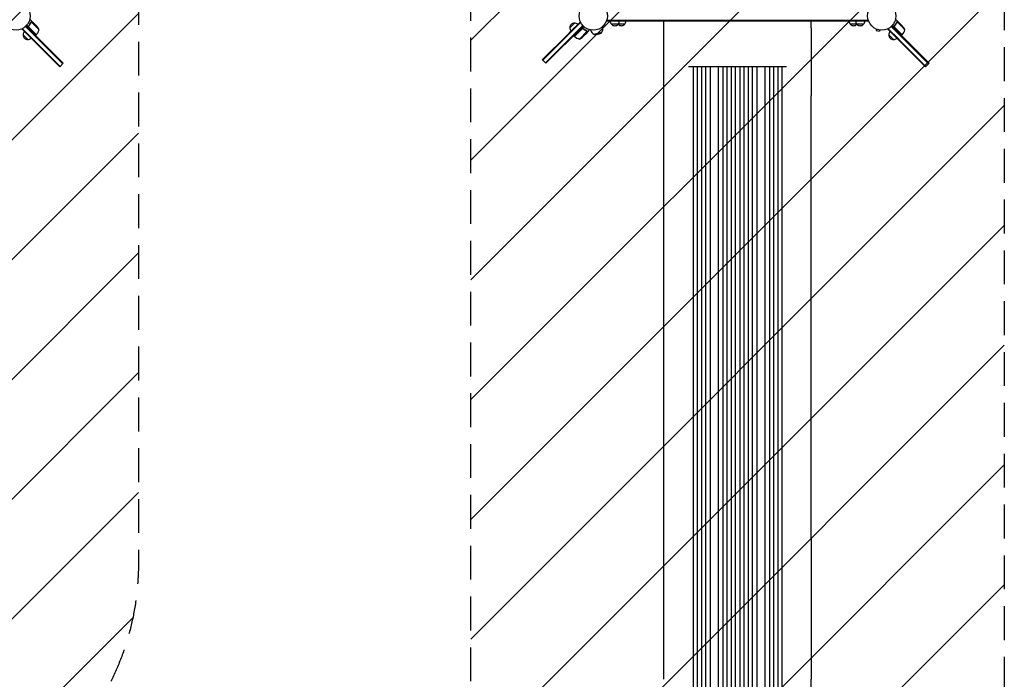
# Model space of a CAD drawing. Units: millimetres. Extents: x -5687 to 3685, y -5957 to 5205.
# Drawn here: x -2150 to 1541, y -3569 to -1096 of the extents above; entities that cross this region are included whole.
import ezdxf

# ---------------------------------------------------------------- set-up
doc = ezdxf.new("R2010")
doc.units = ezdxf.units.MM
doc.header["$LTSCALE"] = 20
doc.linetypes.add('HIDDEN', pattern=[9.525, 6.35, -3.175])
for name, color, linetype in [('2d', 230, 'Continuous'), ('EN-Free_Space', 10, 'HIDDEN'), ('EN-Free_Space_Hatch', 10, 'HIDDEN')]:
    doc.layers.add(name, color=color, linetype=linetype)

msp = doc.modelspace()

# ---------------------------------------------------------------- hatches: boundary and pattern name
at = {"layer": 'EN-Free_Space_Hatch'}
h = msp.add_hatch(dxfattribs=at)
h.set_pattern_fill('ANSI31', color=256, scale=100)
h.set_pattern_definition([(45, (-1082, 2e-12), (-224.506, 224.506), [])])
edge = h.paths.add_edge_path()
edge.add_arc((-2705, -1082.2), 1000, 0, 180, ccw=False)
edge.add_line((-1705, -1082.2), (-1705, -3133.4))
edge.add_arc((-2705, -3133.4), 1000, -180, 0, ccw=False)
edge.add_line((-3705, -3133.4), (-3705, -1082.2))
edge = h.paths.add_edge_path()
edge.add_line((-459, -3957), (-459, -1101))
edge.add_arc((541, -1101), 1000, 0, 180, ccw=False)
edge.add_line((1541, -1101), (1541, -3957))
edge.add_arc((541, -3957), 1000, -180, 0, ccw=False)

# ---------------------------------------------------------------- linework, layer by layer
at = {"layer": '2d'}
for p, q in [((-2101.6, -1104.8), (-2108.5, -1097.9)), ((-2107.6, -1104.8), (-2107.6, -1104.8)), ((-2090.5, -1120.5), (-2106.6, -1104.4)), ((-2101.6, -1104.8), (-2101.6, -1104.9)), ((-2101.4, -1105), (-2088.2, -1118.2)), ((-47.6, -1106.3), (-189, -1247.7)), ((-84.7, -1139.8), (-49.4, -1104.5)), ((-49.4, -1104.5), (-46.6, -1107.2)), ((50.5, -1101), (50.5, -1097.9)), ((1031.2, -1098.5), (50.5, -1098.5)), ((1031.2, -1101), (50.5, -1101)), ((50.8, -1101), (50.8, -1097.1)), ((265, -1126), (265, -1101)), ((817, -1126), (817, -1101)), ((1031.2, -1101), (1031.2, -1097.1)), ((1144.4, -1104.8), (1137.5, -1097.9)), ((1138.4, -1104.8), (1138.4, -1104.8)), ((1155.5, -1120.5), (1139.4, -1104.4)), ((1144.4, -1104.8), (1144.4, -1104.9)), ((1144.6, -1105), (1160.1, -1120.5)), ((-2141.5, -1131.4), (-2138.8, -1128.6)), ((-2106.2, -1166.7), (-2141.5, -1131.4)), ((-2104.4, -1164.9), (-2139.7, -1129.6)), ((-1988.4, -1261.1), (-2128.3, -1121.2)), ((-2126.5, -1119.5), (-1986.7, -1259.3)), ((-2105.1, -1135.2), (-2123.8, -1116.5)), ((-2115.8, -1119.1), (-2116.9, -1120.2)), ((-2116.2, -1123.9), (-2087.3, -1152.7)), ((-2087.5, -1152.9), (-2105.1, -1135.2)), ((-2077.7, -1133.3), (-2090.5, -1120.5)), ((-2085.9, -1120.5), (-2088.2, -1118.2)), ((-39.2, -1117.7), (-179.1, -1257.6)), ((-177.3, -1259.3), (-37.5, -1119.5)), ((-84.7, -1139.8), (-95.7, -1150.8)), ((-87.9, -1126.1), (-70.2, -1108.4)), ((-70.9, -1158.5), (-34.5, -1122.2)), ((-41.9, -1129.8), (-70.7, -1158.7)), ((-51.3, -1168.3), (-22.4, -1139.4)), ((-37.1, -1130.2), (-38.2, -1129.1)), ((-22.8, -1144.4), (-15.9, -1137.5)), ((-22.8, -1138.4), (-22.8, -1138.4)), ((-9.9, -1134.1), (-9.3, -1136.1)), ((1.8, -1150.4), (32.7, -1142.1)), ((30.4, -1146), (32.7, -1142.1)), ((34.6, -1122.2), (35.1, -1124.2)), ((118, -1113), (68.3, -1113)), ((1013.7, -1113), (964, -1113)), ((1060.8, -1130.6), (1060.7, -1130.5)), ((1060.7, -1130.5), (1060.7, -1130.5)), ((1062.1, -1131.1), (1060.9, -1135.8)), ((1060.9, -1135.8), (1073.4, -1139.1)), ((1074.7, -1134.5), (1073.4, -1139.1)), ((1076.2, -1134.7), (1076.1, -1134.7)), ((1076.2, -1134.7), (1076.2, -1134.7)), ((1104.5, -1131.4), (1107.2, -1128.6)), ((1245.9, -1272.8), (1104.5, -1131.4)), ((1141.6, -1164.9), (1106.3, -1129.6)), ((1257.6, -1261.1), (1117.7, -1121.2)), ((1117.7, -1121.2), (1162.5, -1166)), ((1164.3, -1164.3), (1119.5, -1119.5)), ((1129.5, -1123.9), (1122.2, -1116.5)), ((1130.2, -1119.1), (1129.1, -1120.2)), ((1158.5, -1152.9), (1129.5, -1123.9)), ((1129.8, -1123.9), (1141, -1135.1)), ((1141, -1135.1), (1158.7, -1152.7)), ((1168.3, -1133.3), (1155.5, -1120.5)), ((-2119.9, -1169.9), (-2137.6, -1152.2)), ((-2106.2, -1166.7), (-2095.2, -1177.7)), ((-2104.4, -1164.9), (-1998.3, -1271)), ((-2000.1, -1272.8), (-2095.2, -1177.7)), ((-2087.5, -1152.9), (-2090.3, -1155.7)), ((-95.7, -1150.8), (-190.8, -1245.9)), ((-70.9, -1158.5), (-73.7, -1155.7)), ((-38.5, -1160.1), (-23, -1144.6)), ((-22.8, -1144.4), (-22.9, -1144.4)), ((5.6, -1152.6), (1.8, -1150.4)), ((5.6, -1152.6), (30.4, -1146)), ((18.3, -1150.1), (5.6, -1152.6)), ((18.3, -1150.1), (30.4, -1146)), ((1126.1, -1169.9), (1108.4, -1152.2)), ((1141.6, -1164.9), (1152.6, -1175.9)), ((1247.7, -1271), (1152.6, -1175.9)), ((1158.5, -1152.9), (1155.7, -1155.7)), ((1164.3, -1164.3), (1259.3, -1259.3)), ((-190.8, -1245.9), (-189, -1247.7)), ((-189, -1247.7), (-179.1, -1257.6)), ((-2000.1, -1272.8), (-1986.7, -1259.3)), ((-177.3, -1259.3), (-179.1, -1257.6)), ((357, -1271.6), (724.3, -1271.6)), ((374.4, -1271.6), (374.4, -3698.1)), ((374.5, -1271.6), (374.5, -3698.1)), ((389.5, -1271.6), (389.5, -3698.2)), ((406.4, -1271.6), (406.4, -3707.6)), ((406.5, -1271.6), (406.5, -3707.7)), ((421.5, -1271.6), (421.5, -3707.8)), ((438.4, -1271.6), (438.4, -3708.9)), ((438.5, -1271.6), (438.5, -3708.9)), ((468.5, -1271.6), (468.5, -3709.3)), ((485.5, -1271.6), (485.5, -3721.8)), ((485.5, -1271.6), (485.5, -3721.7)), ((500.5, -1271.6), (500.5, -3721.9)), ((517.5, -1271.6), (517.5, -3723.8)), ((517.5, -1271.6), (517.5, -3723.8)), ((532.5, -1271.6), (532.5, -3723.9)), ((549.5, -1271.6), (549.5, -3723.9)), ((564.5, -1271.6), (564.5, -3723.8)), ((564.5, -1271.6), (564.5, -3723.8)), ((581.5, -1271.6), (581.5, -3721.9)), ((596.5, -1271.6), (596.5, -3721.7)), ((596.5, -1271.6), (596.5, -3721.8)), ((613.5, -1271.6), (613.5, -3709.3)), ((643.5, -1271.6), (643.5, -3708.9)), ((643.6, -1271.6), (643.6, -3708.9)), ((660.5, -1271.6), (660.5, -3707.8)), ((675.5, -1271.6), (675.5, -3707.7)), ((675.6, -1271.6), (675.6, -3707.6)), ((692.5, -1271.6), (692.5, -3698.2)), ((707.5, -1271.6), (707.5, -3698.1)), ((707.6, -1271.6), (707.6, -3698.1)), ((1245.9, -1272.8), (1247.7, -1271)), ((1247.7, -1271), (1257.6, -1261.1)), ((1259.3, -1259.3), (1257.6, -1261.1)), ((265, -3042), (265, -1381.5)), ((817, -3042), (817, -1381.5)), ((817, -3699.4), (817, -3568.8))]:
    msp.add_line(p, q, dxfattribs=at)
for centre in [(-2164, -1082), (0, -1082), (1082, -1082)]:
    msp.add_circle(centre, 53, dxfattribs=at)
for centre, radius, start, end in [((80.3, -1100.8), 17, 180.6413, 225.8135), ((81.3, -1100.8), 17, 314.1865, 359.3587), ((106, -1100.8), 17, 314.1865, 359.3587), ((976, -1100.8), 17, 180.6413, 225.8135), ((1000.7, -1100.8), 17, 180.6413, 225.8135), ((1001.7, -1100.8), 17, 314.1865, 359.3587), ((-2120.5, -1152.1), 17, 135.6413, 180.8135), ((-2126.3, -1121.5), 50, 321.4728, 346.3497), ((-2123.4, -1153.5), 50, 23.8998, 41.3757), ((-70.9, -1125.4), 17, 87.6679, 182.3321), ((-70.8, -1126.2), 17, 179.1865, 224.3587), ((-70.1, -1125.5), 17, 45.6413, 90.8135), ((12.9, -1130.2), 23, 195, 241.4387), ((12.9, -1130.2), 23, 328.5613, 15), ((80.8, -1101.5), 17, 222.6679, 317.3321), ((105.5, -1101.5), 17, 223.2988, 317.3321), ((105, -1100.8), 17, 225.7082, 225.8135), ((976.5, -1101.5), 17, 222.6679, 316.7012), ((1001.2, -1101.5), 17, 222.6679, 317.3321), ((977, -1100.8), 17, 314.1865, 314.2918), ((1125.5, -1152.1), 17, 135.6413, 180.8135), ((1119.7, -1121.5), 50, 321.4728, 346.3497), ((1122.6, -1153.5), 50, 23.8998, 41.3757), ((-2120.6, -1152.9), 17, 177.6679, 272.3321), ((-2119.8, -1152.8), 17, 269.1865, 314.3587), ((-2089.6, -1150.7), 3, 318.1912, 321.4728), ((-68.7, -1156.4), 3, 228.1912, 231.4728), ((-39.5, -1119.7), 50, 231.4728, 256.3497), ((-71.5, -1122.6), 50, 293.8998, 311.3757), ((1125.4, -1152.9), 17, 177.6679, 272.3321), ((1126.2, -1152.8), 17, 269.1865, 314.3587), ((1156.4, -1150.7), 3, 318.1912, 321.4728)]:
    msp.add_arc(centre, radius, start, end, dxfattribs=at)
for points, knots in [([(-2108.2, -1105.7), (-2109.3, -1108.1), (-2110.5, -1110.5), (-2112.6, -1114.1), (-2113.3, -1115.2), (-2114.5, -1117), (-2114.9, -1117.6), (-2115.8, -1118.7), (-2116.2, -1119.3), (-2116.7, -1119.9)], [0, 0, 0, 0, 0.00869705, 0.00869705, 0.01304558, 0.01304558, 0.01521984, 0.01521984, 0.01739411, 0.01739411, 0.01739411, 0.01739411]), ([(-2116.4, -1119.9), (-2114.6, -1117.6), (-2113.1, -1115.3), (-2110.3, -1110.6), (-2109.1, -1108.3), (-2108.1, -1105.9)], [0, 0, 0, 0, 0.00859307, 0.00859307, 0.01718614, 0.01718614, 0.01718614, 0.01718614]), ([(-2108.5, -1097.9), (-2108.5, -1097.9), (-2108.6, -1097.9), (-2109, -1097.8), (-2109.1, -1097.7), (-2109.4, -1097.7), (-2109.5, -1097.6), (-2109.7, -1097.6), (-2109.8, -1097.6), (-2109.9, -1097.5), (-2110.7, -1097.3), (-2111.7, -1097), (-2113.1, -1096.7)], [0.5, 0.5, 0.5, 0.5, 0.625, 0.625, 0.6875, 0.6875, 0.71875, 0.734375, 0.734375, 0.75, 0.75, 0.9464969, 0.9464969, 0.9464969, 0.9464969]), ([(-2107.4, -1104.9), (-2107.3, -1104.8), (-2107.2, -1104.7), (-2106.9, -1104.5), (-2106.8, -1104.4), (-2106.6, -1104.4)], [0.001328787, 0.001328787, 0.001328787, 0.001328787, 0.001872455, 0.001872455, 0.002416124, 0.002416124, 0.002416124, 0.002416124]), ([(-2107.3, -1104.5), (-2107.2, -1104.4), (-2107, -1104.3), (-2106.8, -1104.2), (-2106.7, -1104.2), (-2106.6, -1104.1)], [0.000526185, 0.000526185, 0.000526185, 0.000526185, 0.001315456, 0.001315456, 0.001853172, 0.001853172, 0.001853172, 0.001853172]), ([(-2107.3, -1104.5), (-2107.2, -1104.4), (-2107, -1104.3), (-2106.7, -1104.2), (-2106.6, -1104.1), (-2106.5, -1104.1)], [0.000526185, 0.000526185, 0.000526185, 0.000526185, 0.001315456, 0.001315456, 0.002104727, 0.002104727, 0.002104727, 0.002104727]), ([(-2106.5, -1104.1), (-2106.4, -1104), (-2106.2, -1104), (-2106, -1103.9), (-2105.9, -1103.9), (-2105.8, -1103.9), (-2105.7, -1103.9), (-2105.7, -1103.9), (-2105.7, -1103.9), (-2105.7, -1103.9), (-2105.7, -1103.9), (-2105.3, -1103.9), (-2105, -1103.9), (-2104.7, -1104)], [0, 0, 0, 0, 0.25, 0.25, 0.375, 0.4375, 0.46875, 0.484375, 0.492188, 0.492188, 0.5, 0.5, 1, 1, 1, 1]), ([(-2104.5, -1104.1), (-2104.7, -1104.1), (-2104.9, -1104.1), (-2105.2, -1104), (-2105.3, -1104), (-2105.7, -1104.1), (-2106, -1104.1), (-2106.3, -1104.2)], [0, 0, 0, 0, 0.001089402, 0.001089402, 0.002178803, 0.002178803, 0.004357607, 0.004357607, 0.004357607, 0.004357607]), ([(-2101.4, -1105), (-2101.6, -1104.9), (-2102, -1104.8), (-2103.1, -1104.5), (-2103.7, -1104.4), (-2104.5, -1104.1)], [0, 0, 0, 0, 0.00517024, 0.00517024, 0.01034048, 0.01034048, 0.01034048, 0.01034048]), ([(1137.8, -1105.7), (1136.7, -1108.1), (1135.5, -1110.5), (1133.4, -1114.1), (1132.7, -1115.2), (1131.5, -1117), (1131.1, -1117.6), (1130.2, -1118.7), (1129.8, -1119.3), (1129.3, -1119.9)], [0, 0, 0, 0, 0.00869705, 0.00869705, 0.01304558, 0.01304558, 0.01521984, 0.01521984, 0.01739411, 0.01739411, 0.01739411, 0.01739411]), ([(1129.6, -1119.9), (1131.4, -1117.6), (1132.9, -1115.3), (1135.7, -1110.6), (1136.9, -1108.3), (1137.9, -1105.9)], [0, 0, 0, 0, 0.00859307, 0.00859307, 0.01718614, 0.01718614, 0.01718614, 0.01718614]), ([(1137.5, -1097.9), (1137.5, -1097.9), (1137.4, -1097.9), (1137, -1097.8), (1136.9, -1097.7), (1136.6, -1097.7), (1136.5, -1097.6), (1136.3, -1097.6), (1136.2, -1097.6), (1136.1, -1097.5), (1135.3, -1097.3), (1134.3, -1097), (1132.9, -1096.7)], [0.5, 0.5, 0.5, 0.5, 0.625, 0.625, 0.6875, 0.6875, 0.71875, 0.734375, 0.734375, 0.75, 0.75, 0.9464969, 0.9464969, 0.9464969, 0.9464969]), ([(1138.6, -1104.9), (1138.7, -1104.8), (1138.8, -1104.7), (1139.1, -1104.5), (1139.2, -1104.4), (1139.4, -1104.4)], [0.001328787, 0.001328787, 0.001328787, 0.001328787, 0.001872455, 0.001872455, 0.002416124, 0.002416124, 0.002416124, 0.002416124]), ([(1138.7, -1104.5), (1138.8, -1104.4), (1139, -1104.3), (1139.2, -1104.2), (1139.3, -1104.2), (1139.4, -1104.1)], [0.000526185, 0.000526185, 0.000526185, 0.000526185, 0.001315456, 0.001315456, 0.001853172, 0.001853172, 0.001853172, 0.001853172]), ([(1138.7, -1104.5), (1138.8, -1104.4), (1139, -1104.3), (1139.3, -1104.2), (1139.4, -1104.1), (1139.5, -1104.1)], [0.000526185, 0.000526185, 0.000526185, 0.000526185, 0.001315456, 0.001315456, 0.002104727, 0.002104727, 0.002104727, 0.002104727]), ([(1139.5, -1104.1), (1139.6, -1104), (1139.8, -1104), (1140, -1103.9), (1140.1, -1103.9), (1140.2, -1103.9), (1140.3, -1103.9), (1140.3, -1103.9), (1140.3, -1103.9), (1140.3, -1103.9), (1140.3, -1103.9), (1140.7, -1103.9), (1141, -1103.9), (1141.3, -1104)], [0, 0, 0, 0, 0.25, 0.25, 0.375, 0.4375, 0.46875, 0.484375, 0.492188, 0.492188, 0.5, 0.5, 1, 1, 1, 1]), ([(1141.5, -1104.1), (1141.3, -1104.1), (1141.1, -1104.1), (1140.8, -1104), (1140.7, -1104), (1140.3, -1104.1), (1140, -1104.1), (1139.7, -1104.2)], [0, 0, 0, 0, 0.001089402, 0.001089402, 0.002178803, 0.002178803, 0.004357607, 0.004357607, 0.004357607, 0.004357607]), ([(1144.6, -1105), (1144.4, -1104.9), (1144, -1104.8), (1142.9, -1104.5), (1142.3, -1104.4), (1141.5, -1104.1)], [0, 0, 0, 0, 0.00517024, 0.00517024, 0.01034048, 0.01034048, 0.01034048, 0.01034048]), ([(-2116.5, -1123.9), (-2116.6, -1123.7), (-2116.7, -1123.6), (-2116.9, -1123.3), (-2117, -1123.1), (-2117.2, -1122.8), (-2117.2, -1122.6), (-2117.3, -1122.3), (-2117.3, -1122.1), (-2117.4, -1121.7), (-2117.3, -1121.5), (-2117.3, -1121.2), (-2117.3, -1121), (-2117.2, -1120.7), (-2117.1, -1120.5), (-2116.9, -1120.2), (-2116.8, -1120), (-2116.7, -1119.9)], [0, 0, 0, 0, 0.000547172, 0.000547172, 0.001094344, 0.001094344, 0.001641516, 0.001641516, 0.002188688, 0.002188688, 0.00273586, 0.00273586, 0.003283032, 0.003283032, 0.003830204, 0.003830204, 0.004377377, 0.004377377, 0.004377377, 0.004377377]), ([(-2116.8, -1123), (-2116.9, -1122.8), (-2117, -1122.5), (-2117.1, -1122.1), (-2117.1, -1121.9), (-2117.1, -1121.7), (-2117.1, -1121.5), (-2117, -1121.1), (-2117, -1120.8), (-2116.7, -1120.3), (-2116.6, -1120.1), (-2116.4, -1119.9)], [0.001013661, 0.001013661, 0.001013661, 0.001013661, 0.001852653, 0.001852653, 0.002272148, 0.002272148, 0.002691644, 0.002691644, 0.003530636, 0.003530636, 0.004369628, 0.004369628, 0.004369628, 0.004369628]), ([(-2116.8, -1123), (-2116.9, -1122.8), (-2117, -1122.5), (-2117.1, -1122.1), (-2117.1, -1121.9), (-2117.1, -1121.7), (-2117.1, -1121.5), (-2117, -1121.2), (-2117, -1120.9), (-2116.9, -1120.7)], [0.001013661, 0.001013661, 0.001013661, 0.001013661, 0.001852653, 0.001852653, 0.002272148, 0.002272148, 0.002691644, 0.002691644, 0.003402455, 0.003402455, 0.003402455, 0.003402455]), ([(-41.9, -1129.5), (-41.7, -1129.4), (-41.6, -1129.3), (-41.3, -1129.1), (-41.1, -1129), (-40.8, -1128.8), (-40.6, -1128.8), (-40.3, -1128.7), (-40.1, -1128.7), (-39.7, -1128.6), (-39.5, -1128.7), (-39.2, -1128.7), (-39, -1128.7), (-38.7, -1128.8), (-38.5, -1128.9), (-38.2, -1129.1), (-38, -1129.2), (-37.9, -1129.3)], [0, 0, 0, 0, 0.000547172, 0.000547172, 0.001094344, 0.001094344, 0.001641516, 0.001641516, 0.002188688, 0.002188688, 0.00273586, 0.00273586, 0.003283032, 0.003283032, 0.003830204, 0.003830204, 0.004377377, 0.004377377, 0.004377377, 0.004377377]), ([(-41, -1129.2), (-40.8, -1129.1), (-40.5, -1129), (-40.1, -1128.9), (-39.9, -1128.9), (-39.7, -1128.9), (-39.5, -1128.9), (-39.2, -1129), (-38.9, -1129), (-38.7, -1129.1)], [0.001013661, 0.001013661, 0.001013661, 0.001013661, 0.001852653, 0.001852653, 0.002272148, 0.002272148, 0.002691644, 0.002691644, 0.003402455, 0.003402455, 0.003402455, 0.003402455]), ([(-41, -1129.2), (-40.8, -1129.1), (-40.5, -1129), (-40.1, -1128.9), (-39.9, -1128.9), (-39.7, -1128.9), (-39.5, -1128.9), (-39.1, -1129), (-38.8, -1129), (-38.3, -1129.3), (-38.1, -1129.4), (-37.9, -1129.6)], [0.001013661, 0.001013661, 0.001013661, 0.001013661, 0.001852653, 0.001852653, 0.002272148, 0.002272148, 0.002691644, 0.002691644, 0.003530636, 0.003530636, 0.004369628, 0.004369628, 0.004369628, 0.004369628]), ([(-23.7, -1137.8), (-26.1, -1136.7), (-28.5, -1135.5), (-32.1, -1133.4), (-33.2, -1132.7), (-35, -1131.5), (-35.6, -1131.1), (-36.7, -1130.2), (-37.3, -1129.8), (-37.9, -1129.3)], [0, 0, 0, 0, 0.00869705, 0.00869705, 0.01304558, 0.01304558, 0.01521984, 0.01521984, 0.01739411, 0.01739411, 0.01739411, 0.01739411]), ([(-37.9, -1129.6), (-35.6, -1131.4), (-33.3, -1132.9), (-28.6, -1135.7), (-26.3, -1136.9), (-23.9, -1137.9)], [0, 0, 0, 0, 0.00859307, 0.00859307, 0.01718614, 0.01718614, 0.01718614, 0.01718614]), ([(-23, -1144.6), (-22.9, -1144.4), (-22.8, -1144), (-22.5, -1142.9), (-22.4, -1142.3), (-22.1, -1141.5)], [0, 0, 0, 0, 0.00517024, 0.00517024, 0.01034048, 0.01034048, 0.01034048, 0.01034048]), ([(-22.9, -1138.6), (-22.8, -1138.7), (-22.7, -1138.8), (-22.5, -1139.1), (-22.4, -1139.2), (-22.4, -1139.4)], [0.001328787, 0.001328787, 0.001328787, 0.001328787, 0.001872455, 0.001872455, 0.002416124, 0.002416124, 0.002416124, 0.002416124]), ([(-22.5, -1138.7), (-22.4, -1138.8), (-22.3, -1139), (-22.2, -1139.2), (-22.2, -1139.3), (-22.1, -1139.4)], [0.000526185, 0.000526185, 0.000526185, 0.000526185, 0.001315456, 0.001315456, 0.001853172, 0.001853172, 0.001853172, 0.001853172]), ([(-22.5, -1138.7), (-22.4, -1138.8), (-22.3, -1139), (-22.2, -1139.3), (-22.1, -1139.4), (-22.1, -1139.5)], [0.000526185, 0.000526185, 0.000526185, 0.000526185, 0.001315456, 0.001315456, 0.002104727, 0.002104727, 0.002104727, 0.002104727]), ([(-22.1, -1141.5), (-22.1, -1141.3), (-22.1, -1141.1), (-22, -1140.8), (-22, -1140.7), (-22.1, -1140.3), (-22.1, -1140), (-22.2, -1139.7)], [0, 0, 0, 0, 0.001089402, 0.001089402, 0.002178803, 0.002178803, 0.004357607, 0.004357607, 0.004357607, 0.004357607]), ([(-22.1, -1139.5), (-22, -1139.6), (-22, -1139.8), (-21.9, -1140), (-21.9, -1140.1), (-21.9, -1140.2), (-21.9, -1140.3), (-21.9, -1140.3), (-21.9, -1140.3), (-21.9, -1140.3), (-21.9, -1140.3), (-21.9, -1140.7), (-21.9, -1141), (-22, -1141.3)], [0, 0, 0, 0, 0.25, 0.25, 0.375, 0.4375, 0.46875, 0.484375, 0.492188, 0.492188, 0.5, 0.5, 1, 1, 1, 1]), ([(-15.9, -1137.5), (-15.9, -1137.5), (-15.9, -1137.4), (-15.8, -1137), (-15.7, -1136.9), (-15.7, -1136.6), (-15.6, -1136.5), (-15.6, -1136.3), (-15.6, -1136.2), (-15.5, -1136.1), (-15.3, -1135.3), (-15, -1134.3), (-14.7, -1132.9)], [0.5, 0.5, 0.5, 0.5, 0.625, 0.625, 0.6875, 0.6875, 0.71875, 0.734375, 0.734375, 0.75, 0.75, 0.9464969, 0.9464969, 0.9464969, 0.9464969]), ([(265, -1381.5), (265, -1378.9), (265, -1376.2), (265, -1368.7), (265, -1363.7), (265, -1353.7), (265, -1348.5), (265, -1338.2), (265, -1333), (265, -1322.3), (265, -1317), (265, -1306.1), (265, -1300.6), (265, -1289.5), (265, -1283.9), (265, -1272.6), (265, -1266.9), (265, -1255.4), (265, -1249.6), (265, -1238), (265, -1232.1), (265, -1220.3), (265, -1214.4), (265, -1202.5), (265, -1196.5), (265, -1184.5), (265, -1178.5), (265, -1166.4), (265, -1160.4), (265, -1148.3), (265, -1142.2), (265, -1132.7), (265, -1129.4), (265, -1126)], [0, 0, 0, 0, 10.000725, 10.000725, 28.227266, 28.227266, 46.448188, 46.448188, 64.667037, 64.667037, 82.885881, 82.885881, 101.105878, 101.105878, 119.327429, 119.327429, 137.55035, 137.55035, 155.774057, 155.774057, 173.997768, 173.997768, 192.220697, 192.220697, 210.442259, 210.442259, 228.662266, 228.662266, 246.881116, 246.881116, 265.099958, 265.099958, 275.217261, 275.217261, 275.217261, 275.217261]), ([(817, -1126), (817, -1129.3), (817, -1132.7), (817, -1142.1), (817, -1148.1), (817, -1160.3), (817, -1166.3), (817, -1178.4), (817, -1184.4), (817, -1196.4), (817, -1202.4), (817, -1214.3), (817, -1220.2), (817, -1232), (817, -1237.9), (817, -1249.5), (817, -1255.3), (817, -1266.8), (817, -1272.5), (817, -1283.8), (817, -1289.4), (817, -1300.5), (817, -1306), (817, -1316.9), (817, -1322.2), (817, -1332.9), (817, -1338.1), (817, -1348.5), (817, -1353.6), (817, -1363.6), (817, -1368.6), (817, -1376.2), (817, -1378.8), (817, -1381.5)], [0, 0, 0, 0, 10.000725, 10.000725, 28.227266, 28.227266, 46.448188, 46.448188, 64.667036, 64.667036, 82.88588, 82.88588, 101.105878, 101.105878, 119.327428, 119.327428, 137.550349, 137.550349, 155.774057, 155.774057, 173.997767, 173.997767, 192.220696, 192.220696, 210.442258, 210.442258, 228.662266, 228.662266, 246.881115, 246.881115, 265.099958, 265.099958, 275.217261, 275.217261, 275.217261, 275.217261]), ([(1129.5, -1123.9), (1129.4, -1123.7), (1129.3, -1123.6), (1129.1, -1123.3), (1129, -1123.1), (1128.8, -1122.8), (1128.8, -1122.6), (1128.7, -1122.3), (1128.7, -1122.1), (1128.6, -1121.7), (1128.7, -1121.5), (1128.7, -1121.2), (1128.7, -1121), (1128.8, -1120.7), (1128.9, -1120.5), (1129.1, -1120.2), (1129.2, -1120), (1129.3, -1119.9)], [0, 0, 0, 0, 0.000547172, 0.000547172, 0.001094344, 0.001094344, 0.001641516, 0.001641516, 0.002188688, 0.002188688, 0.00273586, 0.00273586, 0.003283032, 0.003283032, 0.003830204, 0.003830204, 0.004377377, 0.004377377, 0.004377377, 0.004377377]), ([(1129.2, -1123), (1129.1, -1122.8), (1129, -1122.5), (1128.9, -1122.1), (1128.9, -1121.9), (1128.9, -1121.7), (1128.9, -1121.5), (1129, -1121.1), (1129, -1120.8), (1129.3, -1120.3), (1129.4, -1120.1), (1129.6, -1119.9)], [0.001013661, 0.001013661, 0.001013661, 0.001013661, 0.001852653, 0.001852653, 0.002272148, 0.002272148, 0.002691644, 0.002691644, 0.003530636, 0.003530636, 0.004369628, 0.004369628, 0.004369628, 0.004369628]), ([(1129.2, -1123), (1129.1, -1122.8), (1129, -1122.5), (1128.9, -1122.1), (1128.9, -1121.9), (1128.9, -1121.7), (1128.9, -1121.5), (1129, -1121.2), (1129, -1120.9), (1129.1, -1120.7)], [0.001013661, 0.001013661, 0.001013661, 0.001013661, 0.001852653, 0.001852653, 0.002272148, 0.002272148, 0.002691644, 0.002691644, 0.003402455, 0.003402455, 0.003402455, 0.003402455]), ([(265, -3568.8), (265, -3565.4), (265, -3562.1), (265, -3549.4), (265, -3540.1), (265, -3521.5), (265, -3512.3), (265, -3493.8), (265, -3484.6), (265, -3466.3), (265, -3457.2), (265, -3439), (265, -3429.9), (265, -3411.9), (265, -3402.9), (265, -3385.1), (265, -3376.2), (265, -3358.5), (265, -3349.7), (265, -3332.2), (265, -3323.5), (265, -3306.2), (265, -3297.6), (265, -3280.5), (265, -3272), (265, -3255.1), (265, -3246.7), (265, -3230), (265, -3221.7), (265, -3205.2), (265, -3197), (265, -3180.7), (265, -3172.6), (265, -3156.6), (265, -3148.7), (265, -3132.9), (265, -3125), (265, -3109.5), (265, -3101.8), (265, -3086.5), (265, -3078.9), (265, -3063.8), (265, -3056.4), (265, -3046.7), (265, -3044.4), (265, -3042)], [0, 0, 0, 0, 10.000129, 10.000129, 38.03755, 38.03755, 65.994471, 65.994471, 93.844281, 93.844281, 121.598647, 121.598647, 149.269285, 149.269285, 176.867884, 176.867884, 204.406115, 204.406115, 231.895628, 231.895628, 259.348053, 259.348053, 286.775006, 286.775006, 314.189533, 314.189533, 341.604069, 341.604069, 369.03344, 369.03344, 396.48921, 396.48921, 423.982905, 423.982905, 451.526014, 451.526014, 479.129993, 479.129993, 506.806266, 506.806266, 534.566228, 534.566228, 562.421247, 562.421247, 571.250205, 571.250205, 571.250205, 571.250205]), ([(817, -3042), (817, -3044.7), (817, -3047.3), (817, -3057.4), (817, -3064.9), (817, -3080), (817, -3087.7), (817, -3103.1), (817, -3110.9), (817, -3126.5), (817, -3134.4), (817, -3150.3), (817, -3158.3), (817, -3174.4), (817, -3182.6), (817, -3198.9), (817, -3207.1), (817, -3223.7), (817, -3232), (817, -3248.7), (817, -3257.2), (817, -3274.1), (817, -3282.6), (817, -3299.8), (817, -3308.4), (817, -3325.7), (817, -3334.4), (817, -3351.9), (817, -3360.7), (817, -3378.3), (817, -3387.2), (817, -3405), (817, -3413.9), (817, -3431.8), (817, -3440.9), (817, -3459), (817, -3468), (817, -3486.3), (817, -3495.4), (817, -3513.7), (817, -3522.9), (817, -3541.4), (817, -3550.7), (817, -3562.9), (817, -3565.8), (817, -3568.8)], [0, 0, 0, 0, 10.000129, 10.000129, 38.036609, 38.036609, 65.993027, 65.993027, 93.84285, 93.84285, 121.597597, 121.597597, 149.268856, 149.268856, 176.868216, 176.868216, 204.407266, 204.407266, 231.897602, 231.897602, 259.350822, 259.350822, 286.778536, 286.778536, 314.193758, 314.193758, 341.60755, 341.60755, 369.03616, 369.03616, 396.491134, 396.491134, 423.984007, 423.984007, 451.526302, 451.526302, 479.129532, 479.129532, 506.805199, 506.805199, 534.5648, 534.5648, 562.419828, 562.419828, 571.250205, 571.250205, 571.250205, 571.250205])]:
    msp.add_open_spline(points, degree=3, knots=knots, dxfattribs=at)
for points in [[(-2108.2, -1105.7), (-2108.1, -1105.4), (-2107.9, -1105.1), (-2107.6, -1104.8)], [(-2108.1, -1105.9), (-2107.9, -1105.5), (-2107.7, -1105.2), (-2107.4, -1104.9)], [(-2107.3, -1104.5), (-2107.4, -1104.6), (-2107.5, -1104.7), (-2107.6, -1104.8)], [(-2107.6, -1104.8), (-2107.6, -1104.8), (-2107.6, -1104.8), (-2107.6, -1104.8)], [(-2107.4, -1104.9), (-2107.4, -1104.9), (-2107.4, -1104.9), (-2107.4, -1104.9)], [(-2107.4, -1104.9), (-2107.4, -1104.9), (-2107.4, -1104.9), (-2107.4, -1104.9)], [(-2106.6, -1104.4), (-2106.5, -1104.3), (-2106.4, -1104.2), (-2106.3, -1104.2)], [(1137.8, -1105.7), (1137.9, -1105.4), (1138.1, -1105.1), (1138.4, -1104.8)], [(1137.9, -1105.9), (1138.1, -1105.5), (1138.3, -1105.2), (1138.6, -1104.9)], [(1138.7, -1104.5), (1138.6, -1104.6), (1138.5, -1104.7), (1138.4, -1104.8)], [(1138.4, -1104.8), (1138.4, -1104.8), (1138.4, -1104.8), (1138.4, -1104.8)], [(1138.6, -1104.9), (1138.6, -1104.9), (1138.6, -1104.9), (1138.6, -1104.9)], [(1138.6, -1104.9), (1138.6, -1104.9), (1138.6, -1104.9), (1138.6, -1104.9)], [(1139.4, -1104.4), (1139.5, -1104.3), (1139.6, -1104.2), (1139.7, -1104.2)], [(-2116.8, -1123), (-2116.6, -1123.3), (-2116.4, -1123.6), (-2116.2, -1123.9)], [(-41, -1129.2), (-41.3, -1129.4), (-41.6, -1129.6), (-41.9, -1129.8)], [(-23.9, -1137.9), (-23.5, -1138.1), (-23.2, -1138.3), (-22.9, -1138.6)], [(-23.7, -1137.8), (-23.4, -1137.9), (-23.1, -1138.1), (-22.8, -1138.4)], [(-22.9, -1138.6), (-22.9, -1138.6), (-22.9, -1138.6), (-22.9, -1138.6)], [(-22.9, -1138.6), (-22.9, -1138.6), (-22.9, -1138.6), (-22.9, -1138.6)], [(-22.8, -1138.4), (-22.8, -1138.4), (-22.8, -1138.4), (-22.8, -1138.4)], [(-22.5, -1138.7), (-22.6, -1138.6), (-22.7, -1138.5), (-22.8, -1138.4)], [(-22.4, -1139.4), (-22.3, -1139.5), (-22.2, -1139.6), (-22.2, -1139.7)], [(1129.2, -1123), (1129.4, -1123.3), (1129.6, -1123.6), (1129.8, -1123.9)]]:
    msp.add_open_spline(points, degree=3, dxfattribs=at)
at = {"layer": 'EN-Free_Space', "flags": 128}
for points in [[(-3705, -1082.2, -1), (-1705, -1082.2), (-1705, -3133.4, -1), (-3705, -3133.4)], [(-459, -3957), (-459, -1101, -1), (1541, -1101), (1541, -3957, -1)]]:
    msp.add_lwpolyline(points, format="xyb", close=True, dxfattribs=at)

doc.saveas('drawing.dxf')
